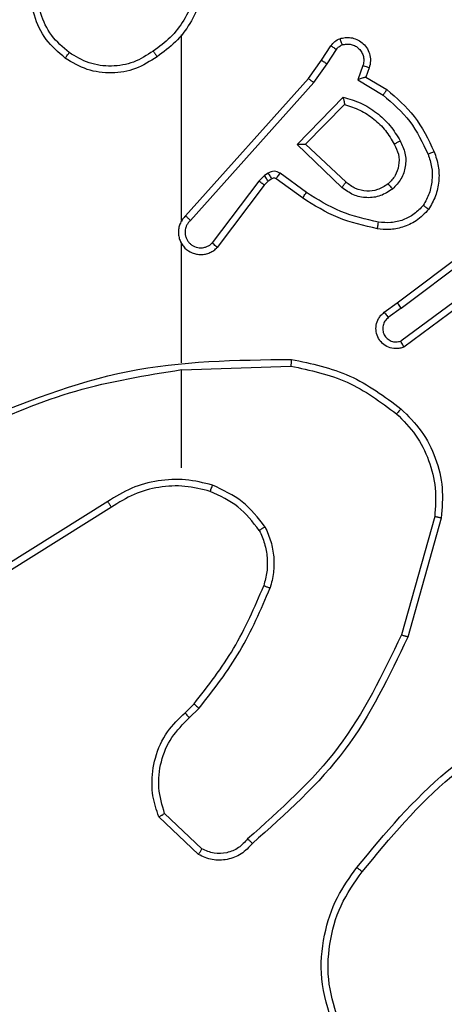
# Model space of a CAD drawing. Units: millimetres. Extents: x -4534 to 371507, y -3372 to 8695.
# Drawn here: x 2789 to 2802, y 5037 to 5067 of the extents above; entities that cross this region are included whole.
import ezdxf

# ---------------------------------------------------------------- set-up
doc = ezdxf.new("R2010")
doc.units = ezdxf.units.MM
doc.layers.add('Toestel 2D', color=7, linetype='Continuous', lineweight=20)

# ---------------------------------------------------------------- blocks, each defined once
blk = doc.blocks.new('wd1453')
at = {"color": 7, "linetype": 'Continuous', "lineweight": 25}
for p, q in [((4242.3951, 3674.9453), (4242.3951, 3675.4994)), ((4242.8123, 3675.424), (4242.8399, 3675.467)), ((4242.829, 3675.413), (4242.8569, 3675.4565)), ((4242.7734, 3675.3694), (4242.8123, 3675.424)), ((4242.7891, 3675.3571), (4242.829, 3675.413)), ((4242.9356, 3675.4079), (4242.9204, 3675.3656)), ((4242.9543, 3675.401), (4242.9446, 3675.374)), ((4242.4069, 3674.9598), (4242.7734, 3675.3694)), ((4242.4211, 3674.9458), (4242.7891, 3675.3571)), ((4242.9204, 3675.3656), (4242.9958, 3675.3202)), ((4242.9446, 3675.374), (4243.0069, 3675.3365)), ((4242.7394, 3675.173), (4242.8766, 3675.3138)), ((4242.7644, 3675.1734), (4242.881, 3675.2919)), ((4242.8853, 3675.0599), (4242.7644, 3675.1734)), ((4242.8727, 3675.0446), (4242.7394, 3675.173)), ((4242.6531, 3675.0871), (4242.6422, 3675.0795)), ((4242.7673, 3675.0293), (4242.6884, 3675.0867)), ((4242.6255, 3675.0635), (4242.4859, 3674.8785)), ((4242.6422, 3675.0795), (4242.6255, 3675.0635)), ((4242.6535, 3675.0628), (4242.6414, 3675.0513)), ((4242.6644, 3675.0705), (4242.6535, 3675.0628)), ((4242.7556, 3675.0129), (4242.6766, 3675.0703)), ((4242.6414, 3675.0513), (4242.5012, 3674.8655)), ((4243.038, 3674.7001), (4243.3367, 3674.9253)), ((4243.0501, 3674.6841), (4243.3498, 3674.9102)), ((4242.3951, 3674.5206), (4242.3951, 3674.8761)), ((4243.2757, 3674.7538), (4243.0483, 3674.5856)), ((4243.2881, 3674.7382), (4243.0579, 3674.5679)), ((4242.9992, 3674.6716), (4243.038, 3674.7001)), ((4243.0501, 3674.6841), (4243.0111, 3674.6556)), ((4242.3951, 3674.5003), (4242.7205, 3674.5113)), ((4242.3951, 3674.2069), (4242.3951, 3674.5005)), ((4242.1745, 3674.1066), (4241.8691, 3673.9145)), ((4242.1857, 3674.09), (4241.8799, 3673.8977)), ((4243.1498, 3674.0616), (4243.0506, 3673.7085)), ((4243.1693, 3674.0574), (4243.0695, 3673.7022)), ((4242.4052, 3673.4763), (4242.432, 3673.5027)), ((4242.4179, 3673.4607), (4242.4472, 3673.4896)), ((4242.4557, 3673.0696), (4242.3443, 3673.1753)), ((4242.445, 3673.0529), (4242.3268, 3673.1655))]:
    blk.add_line(p, q, dxfattribs=at)
for points, knots in [([(4242.0479, 3675.4302), (4242.0275, 3675.4477), (4241.9866, 3675.4828), (4241.9521, 3675.5571), (4241.9406, 3675.6382), (4241.9557, 3675.6899), (4241.9633, 3675.7157)], [0, 0, 0, 0, 0.24999, 0.49996, 0.749971, 1, 1, 1, 1]), ([(4242.0595, 3675.4467), (4242.0409, 3675.4628), (4242.0036, 3675.4951), (4241.9716, 3675.5628), (4241.961, 3675.6371), (4241.9747, 3675.6845), (4241.9816, 3675.7082)], [0, 0, 0, 0, 0.250004, 0.499913, 0.749769, 1, 1, 1, 1]), ([(4242.4428, 3675.6668), (4242.4393, 3675.6453), (4242.4322, 3675.6021), (4242.4031, 3675.5428), (4242.3634, 3675.4901), (4242.3281, 3675.4642), (4242.3104, 3675.4513)], [0, 0, 0, 0, 0.249908, 0.499982, 0.750061, 1, 1, 1, 1]), ([(4242.4629, 3675.6664), (4242.4593, 3675.6432), (4242.4522, 3675.5968), (4242.4216, 3675.5328), (4242.3789, 3675.4762), (4242.341, 3675.4486), (4242.322, 3675.4347)], [0, 0, 0, 0, 0.250027, 0.500052, 0.750016, 1, 1, 1, 1]), ([(4242.8399, 3675.467), (4242.8436, 3675.4717), (4242.8508, 3675.4811), (4242.8617, 3675.486), (4242.8671, 3675.4884)], [0, 0, 0, 0, 0.500241, 1, 1, 1, 1]), ([(4242.8569, 3675.4565), (4242.8591, 3675.4594), (4242.8636, 3675.4652), (4242.8704, 3675.4683), (4242.8737, 3675.4698)], [0, 0, 0, 0, 0.499914, 1, 1, 1, 1]), ([(4242.8671, 3675.4884), (4242.8723, 3675.4898), (4242.8831, 3675.4927), (4242.9004, 3675.492), (4242.9177, 3675.4869), (4242.9339, 3675.477), (4242.9472, 3675.4624), (4242.9561, 3675.4438), (4242.9595, 3675.4223), (4242.9561, 3675.4082), (4242.9543, 3675.401)], [0, 0, 0, 0, 0.105887, 0.217204, 0.33413, 0.456493, 0.584127, 0.717332, 0.856054, 1, 1, 1, 1]), ([(4242.8671, 3675.4884), (4242.8672, 3675.4881), (4242.8675, 3675.4875), (4242.869, 3675.4833), (4242.8712, 3675.4771), (4242.8729, 3675.4722), (4242.8737, 3675.4698)], [0, 0, 0, 0, 0.249773, 0.499645, 0.75008, 1, 1, 1, 1]), ([(4242.8737, 3675.4698), (4242.8781, 3675.4709), (4242.8869, 3675.4731), (4242.9007, 3675.4717), (4242.9134, 3675.4669), (4242.9244, 3675.4586), (4242.9327, 3675.4477), (4242.9376, 3675.4349), (4242.9386, 3675.4229), (4242.9374, 3675.4139), (4242.9361, 3675.4095), (4242.9356, 3675.4079)], [0, 0, 0, 0, 0.124829, 0.249601, 0.37467, 0.49959, 0.625263, 0.749645, 0.874662, 0.953543, 1, 1, 1, 1]), ([(4242.0479, 3675.4302), (4242.0481, 3675.4304), (4242.0484, 3675.431), (4242.0511, 3675.4348), (4242.0549, 3675.4403), (4242.058, 3675.4446), (4242.0595, 3675.4467)], [0, 0, 0, 0, 0.2503161, 0.5004176, 0.7495767, 1, 1, 1, 1]), ([(4242.3104, 3675.4513), (4242.2915, 3675.439), (4242.2536, 3675.4145), (4242.1858, 3675.4034), (4242.1177, 3675.4122), (4242.0789, 3675.4352), (4242.0595, 3675.4467)], [0, 0, 0, 0, 0.250211, 0.500059, 0.750012, 1, 1, 1, 1]), ([(4242.3104, 3675.4513), (4242.3113, 3675.4501), (4242.3131, 3675.4476), (4242.3155, 3675.4442), (4242.3176, 3675.4412), (4242.3198, 3675.438), (4242.3216, 3675.4353), (4242.3219, 3675.4349), (4242.322, 3675.4347)], [0, 0, 0, 0, 0.145189, 0.284455, 0.418057, 0.546075, 0.784257, 1, 1, 1, 1]), ([(4242.8399, 3675.467), (4242.8403, 3675.4668), (4242.841, 3675.4665), (4242.8455, 3675.4637), (4242.8511, 3675.4602), (4242.8549, 3675.4577), (4242.8569, 3675.4565)], [0, 0, 0, 0, 0.280276, 0.558569, 0.779252, 1, 1, 1, 1]), ([(4242.322, 3675.4347), (4242.3011, 3675.4213), (4242.2597, 3675.3947), (4242.1859, 3675.3828), (4242.1116, 3675.3921), (4242.0692, 3675.4175), (4242.0479, 3675.4302)], [0, 0, 0, 0, 0.252009, 0.498548, 0.748894, 1, 1, 1, 1]), ([(4242.8123, 3675.424), (4242.8125, 3675.4239), (4242.8129, 3675.4236), (4242.8157, 3675.4219), (4242.8188, 3675.4198), (4242.8218, 3675.4178), (4242.8252, 3675.4155), (4242.8277, 3675.4139), (4242.829, 3675.413)], [0, 0, 0, 0, 0.216233, 0.454739, 0.582789, 0.715892, 0.855422, 1, 1, 1, 1]), ([(4242.9543, 3675.401), (4242.9541, 3675.4012), (4242.9535, 3675.4014), (4242.9492, 3675.403), (4242.943, 3675.4053), (4242.9381, 3675.4071), (4242.9356, 3675.4079)], [0, 0, 0, 0, 0.249876, 0.49977, 0.749423, 1, 1, 1, 1]), ([(4242.7734, 3675.3694), (4242.7735, 3675.3692), (4242.7739, 3675.369), (4242.7762, 3675.3672), (4242.7791, 3675.365), (4242.782, 3675.3627), (4242.7854, 3675.3601), (4242.7878, 3675.3581), (4242.7891, 3675.3571)], [0, 0, 0, 0, 0.198183, 0.430443, 0.559711, 0.6977, 0.844898, 1, 1, 1, 1]), ([(4242.9446, 3675.374), (4242.9445, 3675.374), (4242.9443, 3675.3739), (4242.9426, 3675.3734), (4242.94, 3675.3725), (4242.9359, 3675.3711), (4242.9293, 3675.3689), (4242.9237, 3675.3668), (4242.9204, 3675.3656)], [0, 0, 0, 0, 0.111823, 0.230291, 0.358286, 0.497917, 0.702977, 1, 1, 1, 1]), ([(4243.0069, 3675.3365), (4243.0068, 3675.3364), (4243.0065, 3675.336), (4243.0048, 3675.3334), (4243.0028, 3675.3304), (4243.0008, 3675.3274), (4242.9984, 3675.324), (4242.9967, 3675.3214), (4242.9958, 3675.3202)], [0, 0, 0, 0, 0.20646, 0.441806, 0.570095, 0.705871, 0.849299, 1, 1, 1, 1]), ([(4242.9958, 3675.3202), (4243.0243, 3675.2954), (4243.0812, 3675.2458), (4243.1136, 3675.1777), (4243.1298, 3675.1436)], [0, 0, 0, 0, 0.500001, 1, 1, 1, 1]), ([(4243.0069, 3675.3365), (4243.0361, 3675.3114), (4243.0963, 3675.2595), (4243.1306, 3675.1878), (4243.1482, 3675.1509)], [0, 0, 0, 0, 0.485407, 1, 1, 1, 1]), ([(4242.8766, 3675.3138), (4242.8944, 3675.3087), (4242.93, 3675.2984), (4242.9772, 3675.2686), (4243.0182, 3675.2307), (4243.0373, 3675.1991), (4243.0469, 3675.1832)], [0, 0, 0, 0, 0.250008, 0.500057, 0.750127, 1, 1, 1, 1]), ([(4242.8766, 3675.3138), (4242.877, 3675.3119), (4242.8778, 3675.3084), (4242.8788, 3675.3032), (4242.8797, 3675.299), (4242.8804, 3675.2957), (4242.8808, 3675.2935), (4242.881, 3675.2922), (4242.881, 3675.292), (4242.881, 3675.2919)], [0, 0, 0, 0, 0.177755, 0.320411, 0.501452, 0.636745, 0.764588, 0.8855, 1, 1, 1, 1]), ([(4242.881, 3675.2919), (4242.8966, 3675.2869), (4242.9277, 3675.2768), (4242.9689, 3675.2496), (4243.0044, 3675.2154), (4243.021, 3675.1872), (4243.0293, 3675.1732)], [0, 0, 0, 0, 0.24999, 0.500041, 0.749981, 1, 1, 1, 1]), ([(4242.7394, 3675.173), (4242.743, 3675.1731), (4242.7489, 3675.1732), (4242.7557, 3675.1734), (4242.7598, 3675.1734), (4242.7624, 3675.1735), (4242.7641, 3675.1735), (4242.7643, 3675.1734), (4242.7644, 3675.1734)], [0, 0, 0, 0, 0.308352, 0.50156, 0.641737, 0.770184, 0.888506, 1, 1, 1, 1]), ([(4243.0469, 3675.1832), (4243.0526, 3675.1712), (4243.0639, 3675.1473), (4243.0641, 3675.1068), (4243.0516, 3675.0683), (4243.0332, 3675.0491), (4243.024, 3675.0395)], [0, 0, 0, 0, 0.249976, 0.499915, 0.749679, 1, 1, 1, 1]), ([(4243.0469, 3675.1832), (4243.0452, 3675.1823), (4243.0421, 3675.1805), (4243.0379, 3675.1781), (4243.0346, 3675.1762), (4243.0317, 3675.1745), (4243.0297, 3675.1734), (4243.0294, 3675.1732), (4243.0293, 3675.1732)], [0, 0, 0, 0, 0.1801435, 0.3446266, 0.4937841, 0.6264457, 0.8445136, 1, 1, 1, 1]), ([(4243.0293, 3675.1732), (4243.0341, 3675.1635), (4243.0439, 3675.1435), (4243.0439, 3675.1101), (4243.0335, 3675.0783), (4243.0187, 3675.0627), (4243.0111, 3675.0547)], [0, 0, 0, 0, 0.246876, 0.507845, 0.749993, 1, 1, 1, 1]), ([(4243.1482, 3675.1509), (4243.1479, 3675.1508), (4243.1473, 3675.1507), (4243.1431, 3675.149), (4243.137, 3675.1466), (4243.1322, 3675.1446), (4243.1298, 3675.1436)], [0, 0, 0, 0, 0.25055, 0.500269, 0.749873, 1, 1, 1, 1]), ([(4243.1482, 3675.1509), (4243.153, 3675.1367), (4243.1627, 3675.1081), (4243.1633, 3675.0626), (4243.1541, 3675.018), (4243.1391, 3674.9919), (4243.1317, 3674.9788)], [0, 0, 0, 0, 0.25004, 0.500058, 0.750002, 1, 1, 1, 1]), ([(4243.1298, 3675.1436), (4243.1341, 3675.131), (4243.1426, 3675.1057), (4243.1429, 3675.0653), (4243.1352, 3675.0258), (4243.1222, 3675.0025), (4243.1157, 3674.9908)], [0, 0, 0, 0, 0.2499451, 0.4999834, 0.7501021, 1, 1, 1, 1]), ([(4242.6884, 3675.0867), (4242.6857, 3675.0883), (4242.6803, 3675.0915), (4242.6708, 3675.0929), (4242.6614, 3675.0917), (4242.6559, 3675.0886), (4242.6531, 3675.0871)], [0, 0, 0, 0, 0.249723, 0.500025, 0.749972, 1, 1, 1, 1]), ([(4242.6644, 3675.0705), (4242.6642, 3675.0708), (4242.6638, 3675.0714), (4242.6608, 3675.0759), (4242.6571, 3675.0814), (4242.6544, 3675.0852), (4242.6531, 3675.0871)], [0, 0, 0, 0, 0.280229, 0.558957, 0.779483, 1, 1, 1, 1]), ([(4242.6766, 3675.0703), (4242.6768, 3675.0706), (4242.6773, 3675.0713), (4242.6804, 3675.0756), (4242.6843, 3675.081), (4242.6871, 3675.0848), (4242.6884, 3675.0867)], [0, 0, 0, 0, 0.279572, 0.558697, 0.779373, 1, 1, 1, 1]), ([(4242.6414, 3675.0513), (4242.6411, 3675.0515), (4242.6405, 3675.052), (4242.6363, 3675.0553), (4242.631, 3675.0593), (4242.6274, 3675.0621), (4242.6255, 3675.0635)], [0, 0, 0, 0, 0.280208, 0.559147, 0.779346, 1, 1, 1, 1]), ([(4242.6535, 3675.0628), (4242.6533, 3675.0632), (4242.6529, 3675.0639), (4242.6499, 3675.0683), (4242.6461, 3675.0738), (4242.6435, 3675.0776), (4242.6422, 3675.0795)], [0, 0, 0, 0, 0.280505, 0.559365, 0.779996, 1, 1, 1, 1]), ([(4242.6766, 3675.0703), (4242.6757, 3675.0708), (4242.6739, 3675.0719), (4242.6707, 3675.0725), (4242.6674, 3675.0721), (4242.6654, 3675.071), (4242.6644, 3675.0705)], [0, 0, 0, 0, 0.237046, 0.483329, 0.73646, 1, 1, 1, 1]), ([(4242.8727, 3675.0446), (4242.8738, 3675.0459), (4242.8759, 3675.0485), (4242.8787, 3675.052), (4242.881, 3675.0548), (4242.8833, 3675.0575), (4242.885, 3675.0595), (4242.8852, 3675.0598), (4242.8853, 3675.0599)], [0, 0, 0, 0, 0.166013, 0.319529, 0.461927, 0.592529, 0.818949, 1, 1, 1, 1]), ([(4243.0111, 3675.0547), (4243.0008, 3675.0481), (4242.9814, 3675.0357), (4242.9464, 3675.0319), (4242.9126, 3675.0388), (4242.8944, 3675.0529), (4242.8853, 3675.0599)], [0, 0, 0, 0, 0.265156, 0.499875, 0.752674, 1, 1, 1, 1]), ([(4242.7556, 3675.0129), (4242.7557, 3675.0131), (4242.7561, 3675.0137), (4242.7588, 3675.0174), (4242.7627, 3675.0229), (4242.7658, 3675.0272), (4242.7673, 3675.0293)], [0, 0, 0, 0, 0.250394, 0.50004, 0.749929, 1, 1, 1, 1]), ([(4242.9821, 3674.9408), (4242.9438, 3674.9495), (4242.8673, 3674.9669), (4242.8006, 3675.0085), (4242.7673, 3675.0293)], [0, 0, 0, 0, 0.499947, 1, 1, 1, 1]), ([(4243.024, 3675.0395), (4243.0124, 3675.032), (4242.9892, 3675.0169), (4242.9473, 3675.0116), (4242.906, 3675.0198), (4242.8838, 3675.0363), (4242.8727, 3675.0446)], [0, 0, 0, 0, 0.25031, 0.499983, 0.750007, 1, 1, 1, 1]), ([(4243.0111, 3675.0547), (4243.0113, 3675.0545), (4243.0118, 3675.054), (4243.0147, 3675.0506), (4243.019, 3675.0455), (4243.0224, 3675.0415), (4243.024, 3675.0395)], [0, 0, 0, 0, 0.250151, 0.500059, 0.750135, 1, 1, 1, 1]), ([(4242.9787, 3674.9209), (4242.9389, 3674.9299), (4242.8593, 3674.948), (4242.7901, 3674.9913), (4242.7556, 3675.0129)], [0, 0, 0, 0, 0.500201, 1, 1, 1, 1]), ([(4243.1317, 3674.9788), (4243.1199, 3674.9666), (4243.0976, 3674.9435), (4243.0555, 3674.9246), (4243.0155, 3674.9169), (4242.9904, 3674.9196), (4242.9787, 3674.9209)], [0, 0, 0, 0, 0.294212, 0.558886, 0.79427, 1, 1, 1, 1]), ([(4243.1157, 3674.9908), (4243.1071, 3674.9818), (4243.0898, 3674.9636), (4243.0562, 3674.9463), (4243.0195, 3674.9373), (4242.9946, 3674.9396), (4242.9821, 3674.9408)], [0, 0, 0, 0, 0.250079, 0.500038, 0.749991, 1, 1, 1, 1]), ([(4243.1317, 3674.9788), (4243.1315, 3674.979), (4243.1311, 3674.9793), (4243.1283, 3674.9814), (4243.1252, 3674.9837), (4243.1224, 3674.9859), (4243.1191, 3674.9882), (4243.1168, 3674.99), (4243.1157, 3674.9908)], [0, 0, 0, 0, 0.227256, 0.468853, 0.595859, 0.726625, 0.86122, 1, 1, 1, 1]), ([(4242.4069, 3674.9598), (4242.4038, 3674.9565), (4242.3976, 3674.9501), (4242.3909, 3674.9383), (4242.3866, 3674.9255), (4242.385, 3674.9121), (4242.3861, 3674.8986), (4242.3898, 3674.8856), (4242.3961, 3674.8737), (4242.4073, 3674.8599), (4242.4224, 3674.8498), (4242.4394, 3674.8448), (4242.4528, 3674.8435), (4242.4663, 3674.845), (4242.4792, 3674.8493), (4242.4913, 3674.856), (4242.4979, 3674.8623), (4242.5012, 3674.8655)], [0, 0, 0, 0, 0.062412, 0.125035, 0.187505, 0.250073, 0.312604, 0.375163, 0.437633, 0.500173, 0.622264, 0.684169, 0.746536, 0.809247, 0.872456, 0.936001, 1, 1, 1, 1]), ([(4242.4211, 3674.9458), (4242.4189, 3674.9436), (4242.4145, 3674.9391), (4242.4096, 3674.931), (4242.4065, 3674.9221), (4242.4051, 3674.9127), (4242.4057, 3674.9032), (4242.4082, 3674.8941), (4242.4124, 3674.8856), (4242.4182, 3674.8782), (4242.4254, 3674.8721), (4242.4365, 3674.866), (4242.4491, 3674.8635), (4242.4616, 3674.8647), (4242.4706, 3674.8676), (4242.479, 3674.8721), (4242.4836, 3674.8764), (4242.4859, 3674.8785)], [0, 0, 0, 0, 0.062538, 0.125035, 0.187658, 0.250165, 0.312631, 0.375245, 0.437681, 0.500295, 0.56276, 0.625307, 0.74979, 0.812286, 0.874854, 0.937414, 1, 1, 1, 1]), ([(4242.4069, 3674.9598), (4242.4071, 3674.9596), (4242.4075, 3674.9593), (4242.4098, 3674.957), (4242.4126, 3674.9543), (4242.4151, 3674.9518), (4242.418, 3674.9489), (4242.4201, 3674.9468), (4242.4211, 3674.9458)], [0, 0, 0, 0, 0.219534, 0.459285, 0.586884, 0.719511, 0.857504, 1, 1, 1, 1]), ([(4242.9787, 3674.9209), (4242.9787, 3674.9212), (4242.9788, 3674.9218), (4242.9797, 3674.9264), (4242.9808, 3674.933), (4242.9817, 3674.9382), (4242.9821, 3674.9408)], [0, 0, 0, 0, 0.250489, 0.500267, 0.750157, 1, 1, 1, 1]), ([(4242.392, 3674.8823), (4242.3922, 3674.8818), (4242.3928, 3674.8795), (4242.3941, 3674.8776), (4242.3951, 3674.8761)], [0, 0, 0, 0, 0.258268, 1, 1, 1, 1]), ([(4242.5012, 3674.8655), (4242.5011, 3674.8655), (4242.501, 3674.8657), (4242.4997, 3674.8667), (4242.4969, 3674.8692), (4242.4918, 3674.8735), (4242.4878, 3674.8768), (4242.4859, 3674.8785)], [0, 0, 0, 0, 0.128592, 0.256444, 0.507542, 0.755773, 1, 1, 1, 1]), ([(4243.0501, 3674.6841), (4243.0485, 3674.6862), (4243.0454, 3674.6904), (4243.0414, 3674.6957), (4243.0386, 3674.6994), (4243.0382, 3674.6998), (4243.038, 3674.7001)], [0, 0, 0, 0, 0.250729, 0.500017, 0.749774, 1, 1, 1, 1]), ([(4243.0579, 3674.5679), (4243.0539, 3674.5665), (4243.0461, 3674.5637), (4243.0301, 3674.5625), (4243.0116, 3674.5662), (4242.9937, 3674.5776), (4242.9809, 3674.5938), (4242.9742, 3674.613), (4242.9744, 3674.634), (4242.9805, 3674.6507), (4242.9893, 3674.6634), (4242.9958, 3674.6688), (4242.9992, 3674.6716)], [0, 0, 0, 0, 0.072894, 0.142751, 0.273143, 0.392286, 0.500035, 0.623646, 0.735304, 0.854997, 0.92445, 1, 1, 1, 1]), ([(4243.0111, 3674.6556), (4243.0076, 3674.6523), (4243.0005, 3674.6459), (4242.9949, 3674.6323), (4242.9941, 3674.6179), (4242.9985, 3674.604), (4243.0076, 3674.5926), (4243.0199, 3674.5851), (4243.0343, 3674.5821), (4243.0436, 3674.5844), (4243.0483, 3674.5856)], [0, 0, 0, 0, 0.1250711, 0.2500777, 0.3750921, 0.4999886, 0.6251435, 0.7500041, 0.8750384, 1, 1, 1, 1]), ([(4242.9992, 3674.6716), (4242.9994, 3674.6714), (4242.9998, 3674.6709), (4243.0025, 3674.6672), (4243.0065, 3674.6619), (4243.0096, 3674.6577), (4243.0111, 3674.6556)], [0, 0, 0, 0, 0.25035, 0.500035, 0.750062, 1, 1, 1, 1]), ([(4243.0579, 3674.5679), (4243.0579, 3674.5679), (4243.0578, 3674.5681), (4243.0572, 3674.5693), (4243.0562, 3674.571), (4243.0545, 3674.574), (4243.0519, 3674.5789), (4243.0494, 3674.5834), (4243.0483, 3674.5856)], [0, 0, 0, 0, 0.13218, 0.26239, 0.390345, 0.516177, 0.76178, 1, 1, 1, 1]), ([(4241.7705, 3674.3393), (4241.9231, 3674.4012), (4242.2283, 3674.5251), (4242.5577, 3674.5291), (4242.7224, 3674.5312)], [0, 0, 0, 0, 0.499985, 1, 1, 1, 1]), ([(4242.7224, 3674.5312), (4242.7224, 3674.531), (4242.7223, 3674.5305), (4242.7221, 3674.5275), (4242.7217, 3674.5238), (4242.7214, 3674.5202), (4242.721, 3674.5159), (4242.7207, 3674.5129), (4242.7205, 3674.5113)], [0, 0, 0, 0, 0.204773, 0.439153, 0.567788, 0.704037, 0.848698, 1, 1, 1, 1]), ([(4242.7224, 3674.5312), (4242.7822, 3674.5185), (4242.9018, 3674.4932), (4243, 3674.4203), (4243.0491, 3674.3838)], [0, 0, 0, 0, 0.5000365, 1, 1, 1, 1]), ([(4241.7789, 3674.3215), (4241.8779, 3674.3641), (4242.0759, 3674.4493), (4242.2887, 3674.4834), (4242.3951, 3674.5005)], [0, 0, 0, 0, 0.499971, 1, 1, 1, 1]), ([(4242.7205, 3674.5113), (4242.7783, 3674.4989), (4242.8938, 3674.4742), (4242.9887, 3674.4039), (4243.0361, 3674.3687)], [0, 0, 0, 0, 0.500036, 1, 1, 1, 1]), ([(4243.0491, 3674.3838), (4243.0489, 3674.3835), (4243.0484, 3674.3829), (4243.0449, 3674.3789), (4243.0406, 3674.3739), (4243.0376, 3674.3705), (4243.0361, 3674.3687)], [0, 0, 0, 0, 0.279844, 0.559256, 0.779447, 1, 1, 1, 1]), ([(4243.0491, 3674.3838), (4243.0706, 3674.3623), (4243.1135, 3674.3194), (4243.1545, 3674.2372), (4243.1766, 3674.1481), (4243.1717, 3674.0876), (4243.1693, 3674.0574)], [0, 0, 0, 0, 0.2500244, 0.5000209, 0.7500017, 1, 1, 1, 1]), ([(4243.0361, 3674.3687), (4243.0562, 3674.3484), (4243.0964, 3674.3079), (4243.1344, 3674.2305), (4243.1559, 3674.1469), (4243.1518, 3674.09), (4243.1498, 3674.0616)], [0, 0, 0, 0, 0.2499, 0.500035, 0.750126, 1, 1, 1, 1]), ([(4242.4871, 3674.1557), (4242.4605, 3674.1624), (4242.4072, 3674.1757), (4242.3245, 3674.1708), (4242.2443, 3674.1501), (4242.1978, 3674.1211), (4242.1745, 3674.1066)], [0, 0, 0, 0, 0.249929, 0.499998, 0.750086, 1, 1, 1, 1]), ([(4242.4806, 3674.1368), (4242.4555, 3674.1432), (4242.4052, 3674.1559), (4242.3271, 3674.1517), (4242.2514, 3674.1315), (4242.2076, 3674.1038), (4242.1857, 3674.09)], [0, 0, 0, 0, 0.25001, 0.499995, 0.750005, 1, 1, 1, 1]), ([(4242.4806, 3674.1368), (4242.4807, 3674.1371), (4242.4809, 3674.1377), (4242.4824, 3674.142), (4242.4846, 3674.1483), (4242.4862, 3674.1532), (4242.4871, 3674.1557)], [0, 0, 0, 0, 0.250173, 0.499855, 0.749822, 1, 1, 1, 1]), ([(4242.6439, 3674.0307), (4242.6228, 3674.0579), (4242.5807, 3674.1123), (4242.5183, 3674.1412), (4242.4871, 3674.1557)], [0, 0, 0, 0, 0.500047, 1, 1, 1, 1]), ([(4242.6266, 3674.0206), (4242.6069, 3674.0459), (4242.5677, 3674.0965), (4242.5096, 3674.1233), (4242.4806, 3674.1368)], [0, 0, 0, 0, 0.500042, 1, 1, 1, 1]), ([(4242.1857, 3674.09), (4242.1856, 3674.0902), (4242.1853, 3674.0905), (4242.1837, 3674.0929), (4242.1817, 3674.0959), (4242.1796, 3674.0989), (4242.1772, 3674.1026), (4242.1754, 3674.1052), (4242.1745, 3674.1066)], [0, 0, 0, 0, 0.1950892, 0.425966, 0.5560399, 0.6944871, 0.8428719, 1, 1, 1, 1]), ([(4243.1693, 3674.0574), (4243.1691, 3674.0574), (4243.1686, 3674.0575), (4243.1657, 3674.0581), (4243.1621, 3674.0589), (4243.1586, 3674.0597), (4243.1544, 3674.0606), (4243.1514, 3674.0612), (4243.1498, 3674.0616)], [0, 0, 0, 0, 0.20214, 0.435079, 0.564706, 0.701518, 0.846255, 1, 1, 1, 1]), ([(4242.6439, 3674.0307), (4242.6424, 3674.0298), (4242.6394, 3674.0281), (4242.6355, 3674.0258), (4242.6323, 3674.024), (4242.6293, 3674.0222), (4242.627, 3674.0209), (4242.6267, 3674.0207), (4242.6266, 3674.0206)], [0, 0, 0, 0, 0.16706, 0.322563, 0.465735, 0.596516, 0.82227, 1, 1, 1, 1]), ([(4242.6439, 3674.0307), (4242.6503, 3674.0164), (4242.663, 3673.9878), (4242.6708, 3673.9413), (4242.6708, 3673.8941), (4242.6628, 3673.8639), (4242.6588, 3673.8488)], [0, 0, 0, 0, 0.24991, 0.499934, 0.750055, 1, 1, 1, 1]), ([(4242.6266, 3674.0206), (4242.6323, 3674.0076), (4242.6439, 3673.9817), (4242.651, 3673.9395), (4242.6508, 3673.8967), (4242.6435, 3673.8692), (4242.6399, 3673.8554)], [0, 0, 0, 0, 0.249952, 0.499954, 0.750051, 1, 1, 1, 1]), ([(4242.432, 3673.5027), (4242.4738, 3673.5564), (4242.5584, 3673.665), (4242.6126, 3673.7915), (4242.6399, 3673.8554)], [0, 0, 0, 0, 0.494656, 1, 1, 1, 1]), ([(4242.6399, 3673.8554), (4242.6401, 3673.8554), (4242.6404, 3673.8553), (4242.643, 3673.8544), (4242.6463, 3673.8532), (4242.6498, 3673.8519), (4242.654, 3673.8505), (4242.6572, 3673.8493), (4242.6588, 3673.8488)], [0, 0, 0, 0, 0.181362, 0.407818, 0.538515, 0.68052, 0.834807, 1, 1, 1, 1]), ([(4242.4472, 3673.4896), (4242.4902, 3673.5449), (4242.5762, 3673.6555), (4242.6313, 3673.7843), (4242.6588, 3673.8488)], [0, 0, 0, 0, 0.500033, 1, 1, 1, 1]), ([(4243.0506, 3673.7085), (4242.9946, 3673.5916), (4242.8825, 3673.3579), (4242.6886, 3673.1859), (4242.5917, 3673.0999)], [0, 0, 0, 0, 0.499999, 1, 1, 1, 1]), ([(4243.0695, 3673.7022), (4243.0693, 3673.7022), (4243.0688, 3673.7024), (4243.066, 3673.7033), (4243.0625, 3673.7044), (4243.0591, 3673.7056), (4243.0551, 3673.707), (4243.0521, 3673.708), (4243.0506, 3673.7085)], [0, 0, 0, 0, 0.2006844, 0.4338326, 0.563229, 0.7002237, 0.8459667, 1, 1, 1, 1]), ([(4243.0695, 3673.7022), (4243.0139, 3673.5854), (4242.9013, 3673.3487), (4242.7054, 3673.1744), (4242.6061, 3673.0861)], [0, 0, 0, 0, 0.4932709, 1, 1, 1, 1]), ([(4242.432, 3673.5027), (4242.4323, 3673.5024), (4242.4329, 3673.5019), (4242.4369, 3673.4984), (4242.4419, 3673.4941), (4242.4455, 3673.4911), (4242.4472, 3673.4896)], [0, 0, 0, 0, 0.280022, 0.559242, 0.779684, 1, 1, 1, 1]), ([(4242.9175, 3673.0142), (4243.002, 3673.1164), (4243.1709, 3673.3208), (4243.4036, 3673.448), (4243.5199, 3673.5115)], [0, 0, 0, 0, 0.500135, 1, 1, 1, 1]), ([(4242.3268, 3673.1655), (4242.3199, 3673.1862), (4242.3094, 3673.2178), (4242.3048, 3673.2775), (4242.3133, 3673.3444), (4242.3473, 3673.4201), (4242.3867, 3673.4583), (4242.4052, 3673.4763)], [0, 0, 0, 0, 0.190189, 0.290662, 0.522245, 0.775125, 1, 1, 1, 1]), ([(4242.4052, 3673.4763), (4242.4054, 3673.4761), (4242.4058, 3673.4756), (4242.4086, 3673.472), (4242.4129, 3673.4668), (4242.4162, 3673.4628), (4242.4179, 3673.4607)], [0, 0, 0, 0, 0.250263, 0.499758, 0.749098, 1, 1, 1, 1]), ([(4242.9335, 3673.0017), (4243.017, 3673.1026), (4243.184, 3673.3045), (4243.4138, 3673.4303), (4243.5287, 3673.4932)], [0, 0, 0, 0, 0.5, 1, 1, 1, 1]), ([(4242.3443, 3673.1753), (4242.3369, 3673.2006), (4242.3221, 3673.2513), (4242.3309, 3673.3309), (4242.3615, 3673.4051), (4242.3991, 3673.4422), (4242.4179, 3673.4607)], [0, 0, 0, 0, 0.249985, 0.499945, 0.749825, 1, 1, 1, 1]), ([(4242.3268, 3673.1655), (4242.327, 3673.1656), (4242.3275, 3673.1658), (4242.3303, 3673.1674), (4242.3336, 3673.1692), (4242.3367, 3673.171), (4242.3404, 3673.173), (4242.343, 3673.1745), (4242.3443, 3673.1753)], [0, 0, 0, 0, 0.213554, 0.450598, 0.578448, 0.712902, 0.853501, 1, 1, 1, 1]), ([(4242.5917, 3673.0999), (4242.5832, 3673.0903), (4242.5662, 3673.0712), (4242.53, 3673.0564), (4242.491, 3673.0542), (4242.4675, 3673.0645), (4242.4557, 3673.0696)], [0, 0, 0, 0, 0.2499369, 0.4998731, 0.7496605, 1, 1, 1, 1]), ([(4242.6061, 3673.0861), (4242.6059, 3673.0862), (4242.6055, 3673.0866), (4242.6031, 3673.089), (4242.6002, 3673.0917), (4242.5977, 3673.0942), (4242.5948, 3673.0969), (4242.5927, 3673.0989), (4242.5917, 3673.0999)], [0, 0, 0, 0, 0.228277, 0.470324, 0.597149, 0.72724, 0.861908, 1, 1, 1, 1]), ([(4242.6061, 3673.0861), (4242.5957, 3673.0748), (4242.5749, 3673.0523), (4242.5314, 3673.0361), (4242.4857, 3673.0347), (4242.4585, 3673.0468), (4242.445, 3673.0529)], [0, 0, 0, 0, 0.254951, 0.506601, 0.755012, 1, 1, 1, 1]), ([(4242.445, 3673.0529), (4242.4451, 3673.0531), (4242.4454, 3673.0535), (4242.4472, 3673.0562), (4242.4492, 3673.0593), (4242.4511, 3673.0623), (4242.4533, 3673.0658), (4242.4549, 3673.0683), (4242.4557, 3673.0696)], [0, 0, 0, 0, 0.21556, 0.453489, 0.580972, 0.714837, 0.854422, 1, 1, 1, 1]), ([(4242.8464, 3672.5433), (4242.8323, 3672.5892), (4242.8051, 3672.6771), (4242.8157, 3672.8098), (4242.8529, 3672.9239), (4242.8968, 3672.9852), (4242.9175, 3673.0142)], [0, 0, 0, 0, 0.286589, 0.548834, 0.786623, 1, 1, 1, 1]), ([(4242.865, 3672.5507), (4242.8528, 3672.5889), (4242.8286, 3672.6652), (4242.8324, 3672.7863), (4242.8645, 3672.9033), (4242.9105, 3672.9689), (4242.9335, 3673.0017)], [0, 0, 0, 0, 0.250014, 0.499982, 0.7499, 1, 1, 1, 1]), ([(4242.9335, 3673.0017), (4242.9322, 3673.0027), (4242.9298, 3673.0046), (4242.9264, 3673.0072), (4242.9235, 3673.0095), (4242.9205, 3673.0118), (4242.918, 3673.0137), (4242.9177, 3673.014), (4242.9175, 3673.0142)], [0, 0, 0, 0, 0.150034, 0.293238, 0.429005, 0.557102, 0.792461, 1, 1, 1, 1])]:
    blk.add_open_spline(points, degree=3, knots=knots, dxfattribs=at)
blk = doc.blocks.new('VPL-03-WD1453')
at = {"layer": 'Toestel 2D', "color": 2, "xscale": 10, "yscale": 10, "zscale": 10}
blk.add_blockref('wd1453', (-39630.269, -31688.889), dxfattribs=at)

msp = doc.modelspace()

# ---------------------------------------------------------------- block references
msp.add_blockref('VPL-03-WD1453', (0, 0))

doc.saveas('drawing.dxf')
